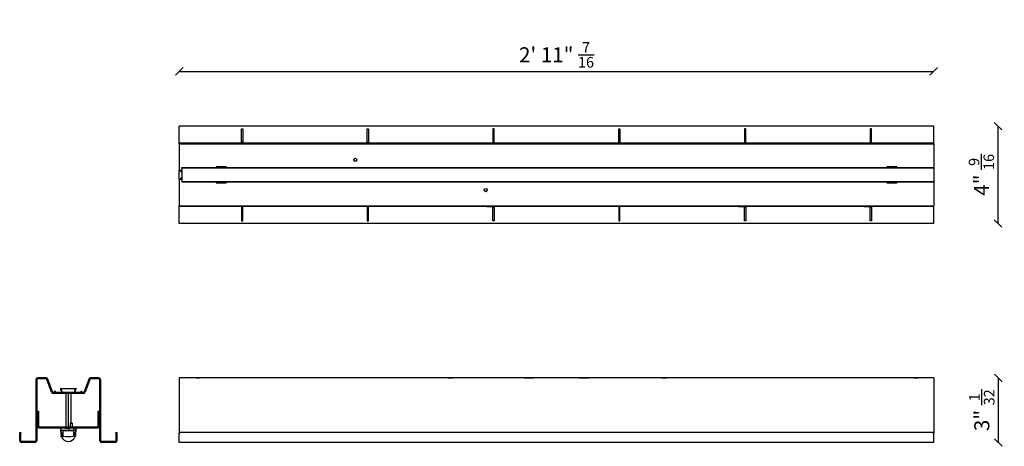
# Model space of a CAD drawing. Units: millimetres. Extents: x 797 to 52492, y -661 to 1444.
# Drawn here: x 15096 to 16271, y 252 to 760 of the extents above; entities that cross this region are included whole.
import ezdxf

# ---------------------------------------------------------------- set-up
doc = ezdxf.new("R2010")
doc.units = ezdxf.units.MM
for name, color, linetype in [('__SRVTECH_TECNIC', 7, 'Continuous'), ('CLIP_FISSAGGIO_P', 7, 'Continuous'), ('DISTANZ._L40_F-F', 7, 'Continuous'), ('LENTE_LED_L.900', 7, 'Continuous'), ('Predefinito', 7, 'Continuous'), ('PROFILO_ALLUMINI', 7, 'Continuous'), ('TAPPO_DI_CHIUSUR', 7, 'Continuous'), ('VITE_TCCC_M3_X__', 7, 'Continuous'), ('VITE_TSEI_M4_X_8', 7, 'Continuous')]:
    doc.layers.add(name, color=color, linetype=linetype)
doc.layers.add('visibile', color=7, linetype='Continuous', lineweight=30)
doc.styles.add('ROMAND', font='romand')
doc.dimstyles.new('DIS_LISTINI', dxfattribs={"dimtxt": 10, "dimasz": 5, "dimexe": 3, "dimexo": 10, "dimgap": 5, "dimtad": 1, "dimdec": 1, "dimlfac": 0.1, "dimdsep": 46, "dimtxsty": 'ROMAND', "dimblk": 'OBLIQUE', "dimcen": 0, "dimse1": 1, "dimse2": 1, "dimadec": 0, "dimazin": 0, "dimtfac": 0.6, "dimtdec": 1, "dimtofl": 0, "dimtmove": 0, "dimatfit": 3, "dimldrblk": 'OBLIQUE', "dimfxl": 0, "dimtolj": 1, "dimarcsym": 0})

# ---------------------------------------------------------------- blocks, each defined once
blk = doc.blocks.new('SE29')
at = {"layer": '__SRVTECH_TECNIC', "color": 7, "linetype": 'Continuous'}
for p, q in [((15287.8, 633.3), (15286.8, 633.3)), ((16186.8, 633.3), (15286.8, 633.3)), ((15286.8, 631.1), (15286.8, 633.3)), ((15286.8, 615.1), (15286.8, 631.1)), ((16185.8, 633.3), (15287.8, 633.3)), ((15361, 615.1), (15361, 630.3)), ((15361, 630.3), (15362.5, 630.3)), ((15362.5, 630.3), (15362.5, 615.1)), ((15511, 615.1), (15511, 630.3)), ((15511, 630.3), (15512.5, 630.3)), ((15512.5, 630.3), (15512.5, 615.1)), ((15662.5, 630.3), (15661, 630.3)), ((15661, 630.3), (15661, 615.1)), ((15662.5, 615.1), (15662.5, 630.3)), ((15811, 615.1), (15811, 630.3)), ((15811, 630.3), (15812.5, 630.3)), ((15812.5, 630.3), (15812.5, 615.1)), ((15962.5, 630.3), (15961, 630.3)), ((15961, 630.3), (15961, 615.1)), ((15962.5, 615.1), (15962.5, 630.3)), ((16112.5, 630.3), (16111, 630.3)), ((16111, 630.3), (16111, 615.1)), ((16112.5, 615.1), (16112.5, 630.3)), ((16186.8, 633.3), (16185.8, 633.3)), ((16186.8, 631.1), (16186.8, 633.3)), ((16186.8, 615.1), (16186.8, 631.1)), ((15286.8, 612.9), (15286.8, 615.1)), ((15361, 612.9), (15286.8, 612.9)), ((15286.8, 612.2), (15286.8, 612.9)), ((15361, 612.9), (15361, 615.1)), ((15362.5, 614.1), (15361, 614.1)), ((15362.5, 614.1), (15361, 614.1)), ((15362.5, 612.9), (15361, 612.9)), ((15362.5, 615.1), (15362.5, 612.9)), ((15511, 612.9), (15362.5, 612.9)), ((15511, 612.9), (15511, 615.1)), ((15512.5, 614.1), (15511, 614.1)), ((15512.5, 614.1), (15511, 614.1)), ((15512.5, 612.9), (15511, 612.9)), ((15512.5, 615.1), (15512.5, 612.9)), ((15661, 612.9), (15512.5, 612.9)), ((15661, 615.1), (15661, 612.9)), ((15661, 614.1), (15662.5, 614.1)), ((15662.5, 614.1), (15661, 614.1)), ((15661, 612.9), (15662.5, 612.9)), ((15662.5, 612.9), (15662.5, 615.1)), ((15811, 612.9), (15662.5, 612.9)), ((15811, 612.9), (15811, 615.1)), ((15812.5, 614.1), (15811, 614.1)), ((15812.5, 614.1), (15811, 614.1)), ((15812.5, 612.9), (15811, 612.9)), ((15812.5, 615.1), (15812.5, 612.9)), ((15961, 612.9), (15812.5, 612.9)), ((15961, 615.1), (15961, 612.9)), ((15961, 614.1), (15962.5, 614.1)), ((15962.5, 614.1), (15961, 614.1)), ((15961, 612.9), (15962.5, 612.9)), ((15962.5, 612.9), (15962.5, 615.1)), ((16111, 612.9), (15962.5, 612.9)), ((16111, 615.1), (16111, 612.9)), ((16111, 614.1), (16112.5, 614.1)), ((16112.5, 614.1), (16111, 614.1)), ((16111, 612.9), (16112.5, 612.9)), ((16112.5, 612.9), (16112.5, 615.1)), ((16186.8, 612.9), (16112.5, 612.9)), ((16186.8, 612.9), (16186.8, 615.1)), ((16186.8, 612.2), (16186.8, 612.9)), ((15286.8, 570.3), (15286.8, 580.3)), ((15286.8, 537.7), (15286.8, 538.5)), ((15361, 537.7), (15286.8, 537.7)), ((16186.8, 537.7), (15286.8, 537.7)), ((15286.8, 535.5), (15286.8, 537.7)), ((15286.8, 537.7), (15286.8, 537.7)), ((15286.8, 519.5), (15286.8, 535.5)), ((15355.5, 537.7), (15352, 537.7)), ((15362.5, 537.7), (15353.8, 537.7)), ((15361, 537.7), (15355.5, 537.7)), ((15361, 537.7), (15361, 535.5)), ((15362.5, 536.5), (15361, 536.5)), ((15361, 535.5), (15361, 520.3)), ((15511, 537.7), (15362.5, 537.7)), ((15362.5, 535.5), (15362.5, 537.7)), ((15362.5, 520.3), (15362.5, 535.5)), ((15505.5, 537.7), (15502, 537.7)), ((15512.5, 537.7), (15503.8, 537.7)), ((15511, 537.7), (15505.5, 537.7)), ((15511, 537.7), (15511, 535.5)), ((15512.5, 536.5), (15511, 536.5)), ((15511, 535.5), (15511, 520.3)), ((15661, 537.7), (15512.5, 537.7)), ((15512.5, 535.5), (15512.5, 537.7)), ((15512.5, 520.3), (15512.5, 535.5)), ((15655.5, 537.7), (15652, 537.7)), ((15653.8, 537.7), (15662.5, 537.7)), ((15661, 537.7), (15655.5, 537.7)), ((15661, 535.5), (15661, 537.7)), ((15661, 536.5), (15662.5, 536.5)), ((15661, 520.3), (15661, 535.5)), ((15811, 537.7), (15662.5, 537.7)), ((15662.5, 537.7), (15662.5, 535.5)), ((15662.5, 535.5), (15662.5, 520.3)), ((15805.5, 537.7), (15802, 537.7)), ((15812.5, 537.7), (15803.8, 537.7)), ((15811, 537.7), (15805.5, 537.7)), ((15811, 537.7), (15811, 535.5)), ((15812.5, 536.5), (15811, 536.5)), ((15811, 535.5), (15811, 520.3)), ((15961, 537.7), (15812.5, 537.7)), ((15812.5, 535.5), (15812.5, 537.7)), ((15812.5, 520.3), (15812.5, 535.5)), ((15955.5, 537.7), (15952, 537.7)), ((15953.8, 537.7), (15962.5, 537.7)), ((15961, 537.7), (15955.5, 537.7)), ((15961, 535.5), (15961, 537.7)), ((15961, 536.5), (15962.5, 536.5)), ((15961, 520.3), (15961, 535.5)), ((16111, 537.7), (15962.5, 537.7)), ((15962.5, 537.7), (15962.5, 535.5)), ((15962.5, 535.5), (15962.5, 520.3)), ((16105.5, 537.7), (16102, 537.7)), ((16103.8, 537.7), (16112.5, 537.7)), ((16111, 537.7), (16105.5, 537.7)), ((16111, 535.5), (16111, 537.7)), ((16111, 536.5), (16112.5, 536.5)), ((16111, 520.3), (16111, 535.5)), ((16186.8, 537.7), (16112.5, 537.7)), ((16112.5, 537.7), (16112.5, 535.5)), ((16112.5, 535.5), (16112.5, 520.3)), ((16186.8, 537.7), (16186.8, 538.5)), ((16186.8, 535.5), (16186.8, 537.7)), ((16186.8, 537.7), (16186.8, 537.7)), ((16186.8, 519.5), (16186.8, 535.5)), ((15286.8, 517.3), (15286.8, 519.5)), ((16186.8, 517.3), (15286.8, 517.3)), ((15361, 520.3), (15362.5, 520.3)), ((15361, 520.3), (15362.5, 520.3)), ((15511, 520.3), (15512.5, 520.3)), ((15511, 520.3), (15512.5, 520.3)), ((15662.5, 520.3), (15661, 520.3)), ((15662.5, 520.3), (15661, 520.3)), ((15811, 520.3), (15812.5, 520.3)), ((15811, 520.3), (15812.5, 520.3)), ((15962.5, 520.3), (15961, 520.3)), ((15962.5, 520.3), (15961, 520.3)), ((16112.5, 520.3), (16111, 520.3)), ((16112.5, 520.3), (16111, 520.3)), ((16186.8, 517.3), (16186.8, 519.5))]:
    blk.add_line(p, q, dxfattribs=at)
for centre, start, end in [((15289.3, 580.3), 180, 291.7385), ((15289.3, 580.3), 180, 291.7385), ((15289.3, 570.3), 68.2615, 180)]:
    blk.add_arc(centre, 1.35, start, end, dxfattribs=at)
at = {"layer": 'CLIP_FISSAGGIO_P', "color": 7, "linetype": 'Continuous'}
for p, q in [((15330.8, 584.7), (15330.8, 584.2)), ((15330.8, 584.7), (15330.8, 584.7)), ((15342.8, 584.7), (15330.8, 584.7)), ((15330.8, 584.2), (15330.8, 583.9)), ((15342.8, 584.7), (15342.8, 584.2)), ((15342.8, 584.7), (15342.8, 584.7)), ((15342.8, 584.2), (15342.8, 583.9)), ((16130.8, 584.7), (16130.8, 584.2)), ((16130.8, 584.7), (16130.8, 584.7)), ((16142.8, 584.7), (16130.8, 584.7)), ((16130.8, 584.2), (16130.8, 583.9)), ((16142.8, 584.7), (16142.8, 584.2)), ((16142.8, 584.7), (16142.8, 584.7)), ((16142.8, 584.2), (16142.8, 583.9)), ((15330.8, 566.8), (15330.8, 566.5)), ((15330.8, 566.5), (15330.8, 565.9)), ((15330.8, 565.9), (15330.8, 565.9)), ((15330.8, 565.9), (15342.8, 565.9)), ((15342.8, 566.8), (15342.8, 566.5)), ((15342.8, 566.5), (15342.8, 565.9)), ((15342.8, 565.9), (15342.8, 565.9)), ((16130.8, 566.8), (16130.8, 566.5)), ((16130.8, 566.5), (16130.8, 565.9)), ((16130.8, 565.9), (16130.8, 565.9)), ((16130.8, 565.9), (16142.8, 565.9)), ((16142.8, 566.8), (16142.8, 566.5)), ((16142.8, 566.5), (16142.8, 565.9)), ((16142.8, 565.9), (16142.8, 565.9))]:
    blk.add_line(p, q, dxfattribs=at)
at = {"layer": 'LENTE_LED_L.900', "color": 7, "linetype": 'Continuous'}
for p, q in [((15289.8, 583.3), (15289.8, 583.3)), ((15289.8, 583.3), (15289.8, 567.3)), ((16186.8, 583.3), (15289.8, 583.3)), ((16186.8, 583.3), (16186.8, 567.3)), ((16186.8, 583.3), (16186.8, 583.3)), ((15289.8, 567.3), (15289.8, 567.3)), ((15289.8, 567.3), (16186.8, 567.3)), ((16186.8, 567.3), (16186.8, 567.3))]:
    blk.add_line(p, q, dxfattribs=at)
at = {"layer": 'PROFILO_ALLUMINI', "color": 7, "linetype": 'Continuous'}
for p, q in [((15289.8, 583.8), (15289.8, 583.9)), ((15289.8, 583.9), (16186.8, 583.9)), ((15289.8, 583.7), (15289.8, 583.8)), ((15289.8, 583.3), (15289.8, 583.7)), ((16186.8, 583.8), (16186.8, 583.9)), ((16186.8, 583.7), (16186.8, 583.8)), ((16186.8, 583.3), (16186.8, 583.7)), ((15289.8, 566.9), (15289.8, 567.3)), ((15289.8, 566.8), (15289.8, 566.9)), ((15289.8, 566.8), (15289.8, 566.8)), ((15289.8, 566.8), (16186.8, 566.8)), ((16186.8, 566.9), (16186.8, 567.3)), ((16186.8, 566.8), (16186.8, 566.9)), ((16186.8, 566.8), (16186.8, 566.8))]:
    blk.add_line(p, q, dxfattribs=at)
at = {"layer": 'TAPPO_DI_CHIUSUR', "color": 7, "linetype": 'Continuous'}
for p, q in [((15286.8, 612.2), (15286.8, 610)), ((15286.8, 612.2), (16186.8, 612.2)), ((15287.8, 612.2), (15286.8, 612.2)), ((16185.8, 612.2), (15287.8, 612.2)), ((16186.8, 612.2), (16185.8, 612.2)), ((16186.8, 612.2), (16186.8, 610)), ((15286.8, 610), (15286.8, 580.3)), ((16186.8, 610), (16186.8, 583.9)), ((15289.8, 580.3), (15286.8, 580.3)), ((15286.8, 570.3), (15289.8, 570.3)), ((15286.8, 570.3), (15286.8, 540.7)), ((15286.8, 570.3), (15289.8, 570.3)), ((16186.8, 566.8), (16186.8, 540.7)), ((15286.8, 540.7), (15286.8, 538.5)), ((16186.8, 540.7), (16186.8, 538.5)), ((15286.8, 538.5), (16186.8, 538.5))]:
    blk.add_line(p, q, dxfattribs=at)
for centre in [(15496.8, 593.3), (15652.3, 557.3)]:
    blk.add_circle(centre, 1.75, dxfattribs=at)
for centre in [(15496.8, 593.3), (15652.3, 557.3)]:
    blk.add_arc(centre, 1.75, 180, 0, dxfattribs=at)
blk = doc.blocks.new('SE30')
at = {"layer": '__SRVTECH_TECNIC', "color": 7, "linetype": 'Continuous'}
for p, q in [((15286.8, 333.3), (15286.8, 331.1)), ((16186.8, 333.3), (15286.8, 333.3)), ((15698.2, 333.3), (15286.8, 333.3)), ((15286.8, 331.1), (15286.8, 267.3)), ((15307.5, 333.3), (15305.3, 333.3)), ((15311, 333.3), (15307.5, 333.3)), ((15307.5, 333.3), (15311, 333.3)), ((15313.3, 333.3), (15311, 333.3)), ((15607.5, 333.3), (15605.3, 333.3)), ((15611, 333.3), (15607.5, 333.3)), ((15607.5, 333.3), (15611, 333.3)), ((15611, 333.3), (15613.3, 333.3)), ((15698.3, 333.3), (15698.2, 333.3)), ((15703.8, 333.3), (15698.2, 333.3)), ((15698.2, 333.3), (15701.8, 333.3)), ((15703.8, 333.3), (15698.3, 333.3)), ((15701.8, 333.3), (15705.8, 333.3)), ((15769.7, 333.3), (15703.8, 333.3)), ((15705.1, 333.3), (15703.8, 333.3)), ((15708.8, 333.3), (15705.1, 333.3)), ((15705.1, 333.3), (15705.1, 333.3)), ((15705.8, 333.3), (15709.6, 333.3)), ((15764, 333.3), (15767.7, 333.3)), ((15768.4, 333.3), (15764.7, 333.3)), ((15767.7, 333.3), (15771.8, 333.3)), ((15768.5, 333.3), (15768.4, 333.3)), ((15769.7, 333.3), (15768.5, 333.3)), ((15775.4, 333.3), (15769.7, 333.3)), ((15775.3, 333.3), (15769.8, 333.3)), ((15771.8, 333.3), (15775.4, 333.3)), ((15775.4, 333.3), (15775.3, 333.3)), ((16186.8, 333.3), (15775.4, 333.3)), ((15862.5, 333.3), (15860.3, 333.3)), ((15862.5, 333.3), (15866, 333.3)), ((15866, 333.3), (15862.5, 333.3)), ((15866, 333.3), (15868.3, 333.3)), ((16162.5, 333.3), (16160.3, 333.3)), ((16162.5, 333.3), (16166, 333.3)), ((16166, 333.3), (16162.5, 333.3)), ((16166, 333.3), (16168.3, 333.3)), ((16186.8, 333.3), (16186.8, 331.1)), ((16186.8, 331.1), (16186.8, 267.3)), ((15286.8, 267.3), (15287.8, 268.3)), ((15287.8, 268.3), (15286.8, 267.3)), ((15286.8, 258.5), (15286.8, 267.3)), ((15286.8, 256.3), (15286.8, 258.5)), ((16185.8, 268.3), (15287.8, 268.3)), ((16185.8, 268.3), (15287.8, 268.3)), ((16185.8, 268.3), (16186.8, 267.3)), ((16186.8, 267.3), (16185.8, 268.3)), ((16186.8, 258.5), (16186.8, 267.3)), ((16186.8, 256.3), (16186.8, 258.5)), ((16186.8, 256.3), (15286.8, 256.3))]:
    blk.add_line(p, q, dxfattribs=at)
blk = doc.blocks.new('SE31')
at = {"layer": '__SRVTECH_TECNIC', "color": 7, "linetype": 'Continuous'}
for p, q in [((15115.6, 331.1), (15115.6, 258.5)), ((15116.8, 331.1), (15116.8, 258.5)), ((15127.9, 333.3), (15117.8, 333.3)), ((15127.9, 332.1), (15117.8, 332.1)), ((15134.4, 316.2), (15128.9, 331.4)), ((15135.5, 316.7), (15130, 331.9)), ((15178.8, 331.9), (15173.3, 316.7)), ((15180, 331.4), (15174.4, 316.2)), ((15191, 333.3), (15180.9, 333.3)), ((15191, 332.1), (15180.9, 332.1)), ((15192, 258.5), (15192, 331.1)), ((15193.2, 258.5), (15193.2, 331.1)), ((15144.9, 320.8), (15145.4, 320.8)), ((15144.9, 320.8), (15144.9, 319.6)), ((15144.9, 319.6), (15145.3, 319.6)), ((15145.4, 320.8), (15163.5, 320.8)), ((15163.9, 320.8), (15163.5, 320.8)), ((15163.9, 319.6), (15163.5, 319.6)), ((15163.9, 319.6), (15163.9, 320.8)), ((15136.1, 316.1), (15136.1, 316)), ((15136.1, 316), (15136.4, 316)), ((15172.4, 316), (15136.5, 316)), ((15172.4, 314.8), (15136.5, 314.8)), ((15138, 316), (15139.9, 316)), ((15172.4, 316), (15169, 316)), ((15096.4, 268.3), (15097.6, 268.3)), ((15096.4, 267.3), (15096.4, 268.3)), ((15096.4, 258.5), (15096.4, 267.3)), ((15097.6, 267.3), (15096.4, 267.3)), ((15097.6, 268.3), (15097.6, 267.3)), ((15097.6, 258.5), (15097.6, 267.3)), ((15211.2, 268.3), (15212.4, 268.3)), ((15211.2, 267.3), (15211.2, 268.3)), ((15212.4, 267.3), (15211.2, 267.3)), ((15211.2, 267.3), (15211.2, 258.5)), ((15212.4, 268.3), (15212.4, 267.3)), ((15212.4, 267.3), (15212.4, 258.5)), ((15114.6, 257.5), (15098.6, 257.5)), ((15114.6, 256.3), (15098.6, 256.3)), ((15210.2, 257.5), (15194.2, 257.5)), ((15210.2, 256.3), (15194.2, 256.3))]:
    blk.add_line(p, q, dxfattribs=at)
for centre, radius, start, end in [((15117.8, 331.1), 2.2, 90, 180), ((15117.8, 331.1), 1, 90, 180), ((15127.9, 331.1), 2.2, 20, 90), ((15127.9, 331.1), 1, 20, 90), ((15180.9, 331.1), 2.2, 90, 160), ((15180.9, 331.1), 1, 90, 160), ((15191, 331.1), 2.2, 0, 90), ((15191, 331.1), 1, 0, 90), ((15136.2, 319), 2.96, 274.368, 334.594), ((15145.7, 318.9), 6.89, 190.1964, 192.5672), ((15163.1, 318.9), 6.89, 347.4328, 349.8021), ((15172.6, 319), 2.98, 205.6684, 265.5759), ((15136.5, 317), 2.2, 200, 270), ((15136.5, 317), 1, 200, 246.4218), ((15136.5, 317), 1, 268.8823, 270), ((15136.5, 318.9), 2.92, 270, 270.7), ((15172.4, 317), 1, 270, 340), ((15172.4, 317), 2.2, 270, 340), ((15098.6, 258.5), 2.2, 180, 270), ((15098.6, 258.5), 1, 180, 270), ((15114.6, 258.5), 2.2, 270, 0), ((15114.6, 258.5), 1, 270, 0), ((15194.2, 258.5), 2.2, 180, 270), ((15194.2, 258.5), 1, 180, 270), ((15210.2, 258.5), 2.2, 270, 0), ((15210.2, 258.5), 1, 270, 0)]:
    blk.add_arc(centre, radius, start, end, dxfattribs=at)
for points, knots in [([(15140, 316), (15139.8, 316), (15139.7, 316.1), (15139.5, 316.2), (15139.4, 316.3), (15139.2, 316.6), (15139.2, 316.8), (15139, 317.1), (15139, 317.3), (15139, 317.4)], [0, 0, 0, 0, 0.25, 0.25, 0.5, 0.5, 0.75, 0.75, 1, 1, 1, 1]), ([(15146.1, 317.6), (15146.1, 317.8), (15146, 318), (15146, 318.3), (15145.9, 318.5), (15145.9, 318.8), (15145.8, 318.9), (15145.8, 319.1), (15145.7, 319.2), (15145.6, 319.4), (15145.5, 319.5), (15145.4, 319.6), (15145.3, 319.6), (15145.3, 319.6)], [0, 0, 0, 0, 0.125, 0.125, 0.25, 0.25, 0.375, 0.375, 0.5, 0.5, 0.75, 0.75, 1, 1, 1, 1]), ([(15146.6, 318), (15146.6, 318.3), (15146.5, 318.5), (15146.4, 319), (15146.4, 319.2), (15146.3, 319.6), (15146.2, 319.7), (15146.1, 320), (15146, 320.1), (15145.9, 320.5), (15145.7, 320.6), (15145.6, 320.7), (15145.6, 320.8), (15145.5, 320.8), (15145.4, 320.8), (15145.4, 320.8)], [0, 0, 0, 0, 0.125, 0.125, 0.25, 0.25, 0.375, 0.375, 0.5, 0.5, 0.75, 0.75, 0.875, 0.875, 1, 1, 1, 1]), ([(15146.1, 317.6), (15146.1, 317.4), (15146.2, 317.1), (15146.2, 316.7), (15146.3, 316.5), (15146.4, 316.2), (15146.4, 316.1), (15146.4, 316)], [0, 0, 0, 0, 0.125, 0.125, 0.25, 0.25, 0.3460969, 0.3460969, 0.3460969, 0.3460969]), ([(15146.6, 318), (15146.6, 317.7), (15146.7, 317.4), (15146.9, 316.9), (15146.9, 316.7), (15147.1, 316.4), (15147.1, 316.3), (15147.2, 316.2), (15147.3, 316.2), (15147.5, 316), (15147.6, 316), (15147.7, 316)], [0, 0, 0, 0, 0.25, 0.25, 0.5, 0.5, 0.625, 0.625, 0.75, 0.75, 1, 1, 1, 1]), ([(15162.2, 318), (15162.2, 317.7), (15162.1, 317.4), (15162, 316.9), (15161.9, 316.7), (15161.8, 316.4), (15161.7, 316.3), (15161.6, 316.2), (15161.5, 316.2), (15161.4, 316), (15161.3, 316), (15161.1, 316)], [0, 0, 0, 0, 0.25, 0.25, 0.5, 0.5, 0.625, 0.625, 0.75, 0.75, 1, 1, 1, 1]), ([(15162.2, 318), (15162.3, 318.3), (15162.3, 318.5), (15162.4, 319), (15162.5, 319.2), (15162.6, 319.6), (15162.6, 319.7), (15162.7, 320), (15162.8, 320.1), (15163, 320.5), (15163.1, 320.6), (15163.2, 320.7), (15163.3, 320.8), (15163.4, 320.8), (15163.4, 320.8), (15163.5, 320.8)], [0, 0, 0, 0, 0.125, 0.125, 0.25, 0.25, 0.375, 0.375, 0.5, 0.5, 0.75, 0.75, 0.875, 0.875, 1, 1, 1, 1]), ([(15162.7, 317.6), (15162.7, 317.4), (15162.7, 317.1), (15162.6, 316.7), (15162.6, 316.5), (15162.5, 316.2), (15162.4, 316.1), (15162.4, 316)], [0, 0, 0, 0, 0.125, 0.125, 0.25, 0.25, 0.3460969, 0.3460969, 0.3460969, 0.3460969]), ([(15162.7, 317.6), (15162.8, 317.8), (15162.8, 318), (15162.9, 318.3), (15162.9, 318.5), (15163, 318.8), (15163, 318.9), (15163.1, 319.1), (15163.1, 319.2), (15163.2, 319.4), (15163.3, 319.5), (15163.4, 319.6), (15163.5, 319.6), (15163.5, 319.6)], [0, 0, 0, 0, 0.125, 0.125, 0.25, 0.25, 0.375, 0.375, 0.5, 0.5, 0.75, 0.75, 1, 1, 1, 1]), ([(15169, 316), (15169.1, 316), (15169.2, 316.1), (15169.3, 316.2), (15169.4, 316.3), (15169.6, 316.6), (15169.7, 316.8), (15169.8, 317.1), (15169.8, 317.3), (15169.9, 317.4)], [0.0998087, 0.0998087, 0.0998087, 0.0998087, 0.25, 0.25, 0.5, 0.5, 0.75, 0.75, 1, 1, 1, 1]), ([(15136.6, 316), (15136.6, 316), (15136.6, 316), (15136.6, 316), (15136.6, 316), (15136.6, 316), (15136.6, 316)], [0.4590427, 0.4590427, 0.4590427, 0.4590427, 0.4681611, 0.6834206, 0.9862016, 1, 1, 1, 1])]:
    blk.add_open_spline(points, degree=3, knots=knots, dxfattribs=at)
at = {"layer": 'CLIP_FISSAGGIO_P', "color": 7, "linetype": 'Continuous'}
for p, q in [((15145.1, 272.2), (15145.6, 266.3)), ((15145.3, 272.2), (15145.9, 266.4)), ((15162.5, 273.3), (15146.3, 273.3)), ((15163, 266.3), (15163.5, 272.2)), ((15163.3, 266.3), (15163.8, 272.2))]:
    blk.add_line(p, q, dxfattribs=at)
for centre, radius, start, end in [((15146.3, 272.3), 1.3, 90, 185.0425), ((15146.3, 272.3), 1, 90, 185.0425), ((15162.5, 272.3), 1.3, 354.9576, 90), ((15162.5, 272.3), 1, 354.9576, 90), ((15146.9, 266.4), 1.3, 185.0425, 243.0052), ((15146.9, 266.4), 1, 205.5279, 238.355), ((15162, 266.4), 1, 298.9241, 338.9174), ((15162, 266.4), 1.3, 295.932, 354.9576), ((15162, 266.4), 1, 345.5408, 354.9576)]:
    blk.add_arc(centre, radius, start, end, dxfattribs=at)
at = {"layer": 'DISTANZ._L40_F-F', "color": 7, "linetype": 'Continuous'}
for p, q in [((15151.4, 314.8), (15151.4, 314.8)), ((15151.4, 314.8), (15151.4, 275)), ((15154.4, 314.8), (15154.4, 275)), ((15157.4, 314.8), (15157.4, 314.8)), ((15157.4, 314.8), (15157.4, 279.3)), ((15151.4, 275), (15151.4, 274.8)), ((15151.4, 274.8), (15151.5, 274.8))]:
    blk.add_line(p, q, dxfattribs=at)
for centre, end in [((15152.9, 283.9), 279.4784), ((15155.9, 283.9), 273.7162)]:
    blk.add_arc(centre, 9.11, 260.5216, end, dxfattribs=at)
at = {"layer": 'LENTE_LED_L.900', "color": 7, "linetype": 'Continuous'}
for p, q in [((15147.1, 267.1), (15147.1, 267)), ((15147.1, 266.9), (15147.5, 266.5)), ((15147.5, 267.5), (15147.2, 267.3)), ((15148.1, 267.5), (15147.6, 267.5)), ((15147.6, 266.4), (15147.6, 264.1)), ((15148.3, 264.2), (15148.3, 267.3)), ((15160.5, 267.3), (15160.5, 264.2)), ((15161.2, 267.5), (15160.7, 267.5)), ((15161.7, 267.3), (15161.3, 267.5)), ((15161.3, 266.5), (15161.7, 266.9)), ((15161.3, 264.1), (15161.3, 266.4)), ((15161.7, 267), (15161.7, 267.1))]:
    blk.add_line(p, q, dxfattribs=at)
for centre, radius, start, end in [((15147.8, 262.3), 1.64, 107.1733, 148.2744), ((15146.6, 263), 0.161, 148.2744, 202.4876), ((15154.4, 266.3), 8.64, 202.4876, 337.5125), ((15147.3, 267.1), 0.161, 120.7558, 180), ((15147.3, 267), 0.161, 180, 224.7777), ((15147.3, 264.1), 0.297, 287.1733, 6.0282), ((15147.6, 267.3), 0.161, 90, 120.7558), ((15147.4, 266.4), 0.161, 0, 44.7777), ((15148.1, 267.3), 0.161, 0, 90), ((15148.5, 264.2), 0.161, 180, 256.0494), ((15154.4, 288.1), 24.8, 256.0494, 283.9506), ((15160.4, 264.2), 0.161, 283.9506, 0), ((15160.7, 267.3), 0.161, 90, 180), ((15161.2, 267.3), 0.161, 59.2442, 90), ((15161.4, 266.4), 0.161, 135.2223, 180), ((15161.6, 264.1), 0.297, 173.9719, 252.8267), ((15161, 262.3), 1.64, 31.7257, 72.8267), ((15161.6, 267.1), 0.161, 0, 59.2442), ((15161.6, 267), 0.161, 315.2223, 0), ((15162.3, 263), 0.161, 337.5125, 31.7257)]:
    blk.add_arc(centre, radius, start, end, dxfattribs=at)
at = {"layer": 'PROFILO_ALLUMINI', "color": 7, "linetype": 'Continuous'}
for p, q in [((15145.9, 266.2), (15145.9, 271)), ((15146.1, 271.2), (15162.7, 271.2)), ((15160.3, 270.3), (15148.5, 270.3)), ((15163, 271), (15163, 266.2)), ((15146.3, 265.6), (15145.9, 266)), ((15145.9, 264.9), (15146.3, 265.3)), ((15145.9, 263.6), (15145.9, 264.7)), ((15146, 263.3), (15145.9, 263.4)), ((15146.9, 267.2), (15146.9, 267)), ((15147.4, 267.6), (15147, 267.4)), ((15147, 266.8), (15147.3, 266.5)), ((15147.4, 266.3), (15147.4, 264.1)), ((15148, 267.7), (15147.6, 267.7)), ((15148.2, 269.6), (15147.9, 269.3)), ((15148.3, 270), (15148.3, 269.8)), ((15160.5, 269.8), (15160.5, 270)), ((15160.9, 269.3), (15160.6, 269.6)), ((15161.3, 267.7), (15160.9, 267.7)), ((15161.8, 267.4), (15161.4, 267.6)), ((15161.4, 264.1), (15161.4, 266.3)), ((15161.5, 266.5), (15161.8, 266.8)), ((15161.9, 267), (15161.9, 267.2)), ((15162.9, 266), (15162.5, 265.6)), ((15162.5, 265.3), (15162.9, 264.9)), ((15162.9, 263.4), (15162.8, 263.3)), ((15163, 264.7), (15163, 263.6))]:
    blk.add_line(p, q, dxfattribs=at)
for centre, radius, start, end in [((15146.1, 271), 0.269, 90, 180), ((15148.5, 270), 0.269, 90, 180), ((15160.3, 270), 0.269, 0, 90), ((15162.7, 271), 0.269, 0, 90), ((15146.1, 266.2), 0.215, 180, 223.0334), ((15146.1, 264.7), 0.215, 136.9666, 180), ((15146.1, 263.6), 0.215, 180, 228.0946), ((15146.2, 263.5), 0.269, 228.0946, 321.7956), ((15146.1, 265.5), 0.215, 354.6073, 43.0334), ((15146.1, 265.4), 0.215, 316.9666, 5.3927), ((15147.8, 262.3), 1.77, 107.1733, 141.7956), ((15147.2, 267.2), 0.215, 120.7558, 180), ((15147.2, 267), 0.215, 180, 224.7777), ((15147.2, 266.3), 0.215, 0, 44.7777), ((15147.2, 264.1), 0.174, 287.1733, 0), ((15147.6, 267.4), 0.215, 90, 120.7558), ((15148.2, 269), 0.487, 130.3778, 244.7149), ((15147.8, 268.1), 0.474, 288.7303, 64.7149), ((15148, 269.8), 0.269, 310.3778, 0), ((15160.8, 269.8), 0.269, 180, 229.6222), ((15161, 268.1), 0.474, 115.2852, 200.0272), ((15160.9, 268), 0.381, 194.329, 271.9508), ((15160.6, 269), 0.487, 295.2852, 49.6222), ((15161.3, 267.4), 0.215, 59.2442, 90), ((15161.6, 266.3), 0.215, 135.2223, 180), ((15161.6, 264.1), 0.174, 180, 252.8267), ((15161, 262.3), 1.77, 38.2044, 72.8267), ((15161.7, 267.2), 0.215, 0, 59.2442), ((15161.7, 267), 0.215, 315.2223, 0), ((15162.6, 263.5), 0.269, 218.2044, 311.9055), ((15162.7, 265.5), 0.215, 136.9666, 185.3927), ((15162.7, 265.4), 0.215, 174.6073, 223.0334), ((15162.7, 266.2), 0.215, 316.9666, 0), ((15162.7, 264.7), 0.215, 0, 43.0334), ((15162.7, 263.6), 0.215, 311.9055, 0)]:
    blk.add_arc(centre, radius, start, end, dxfattribs=at)
at = {"layer": 'TAPPO_DI_CHIUSUR', "color": 7, "linetype": 'Continuous'}
for p, q in [((15117.6, 293.6), (15118.8, 293.6)), ((15117.6, 292.6), (15117.6, 293.6)), ((15117.6, 292.6), (15117.6, 275.8)), ((15118.8, 293.6), (15118.8, 292.6)), ((15118.8, 292.6), (15118.8, 275.8)), ((15190.1, 293.6), (15191.3, 293.6)), ((15190.1, 292.6), (15190.1, 293.6)), ((15190.1, 275.8), (15190.1, 292.6)), ((15191.3, 293.6), (15191.3, 292.6)), ((15191.3, 275.8), (15191.3, 292.6)), ((15119.8, 274.8), (15189.1, 274.8)), ((15119.8, 273.6), (15189.1, 273.6))]:
    blk.add_line(p, q, dxfattribs=at)
for centre, radius, start, end in [((15119.8, 275.8), 2.2, 180, 270), ((15119.8, 275.8), 1, 180, 270), ((15189.1, 275.8), 2.2, 270, 0), ((15189.1, 275.8), 1, 270, 0)]:
    blk.add_arc(centre, radius, start, end, dxfattribs=at)
at = {"layer": 'VITE_TCCC_M3_X__', "color": 7, "linetype": 'Continuous'}
for p, q in [((15155.1, 272.8), (15155.1, 271.3)), ((15156.8, 279.3), (15156.5, 279)), ((15159.5, 279), (15156.5, 279)), ((15156.5, 279), (15156.5, 274.8)), ((15159.2, 279.3), (15156.8, 279.3)), ((15156.8, 279.3), (15156.8, 274.8)), ((15159.5, 279), (15159.2, 279.3)), ((15159.2, 279.3), (15159.2, 274.8)), ((15159.5, 274.8), (15159.5, 279)), ((15160.9, 271.3), (15160.9, 272.8))]:
    blk.add_line(p, q, dxfattribs=at)
for centre, start, end in [((15155.6, 272.8), 90, 180), ((15155.6, 271.3), 180, 187.4326), ((15160.4, 272.8), 0, 90), ((15160.4, 271.3), 352.5674, 0)]:
    blk.add_arc(centre, 0.5, start, end, dxfattribs=at)
at = {"layer": 'VITE_TSEI_M4_X_8', "color": 7, "linetype": 'Continuous'}
for p in [(15150.6, 273.3), (15155.2, 273.1)]:
    blk.add_line(p, (15150.4, 273.1), dxfattribs=at)
blk = doc.blocks.new('_OBLIQUE')
at = {"color": 0, "linetype": 'ByBlock'}
blk.add_line((-0.5, -0.5), (0.5, 0.5), dxfattribs=at)
blk = doc.blocks.new('*D144')
at = {"layer": 'DEFPOINTS', "color": 0}
for p in [(16186.3, 633.3), (16186.3, 517.3), (16263.3, 517.3)]:
    blk.add_point(p, dxfattribs=at)
at = {"layer": 'visibile', "color": 0, "lineweight": -2}
blk.add_line((16263.3, 633.3), (16263.3, 517.3), dxfattribs=at)
at = {"layer": 'visibile', "color": 0, "lineweight": -2, "xscale": 9, "yscale": 9, "zscale": 9}
for p, rotation in [((16263.3, 633.3), 90), ((16263.3, 517.3), 270)]:
    blk.add_blockref('_OBLIQUE', p, dxfattribs=dict(at, rotation=rotation))
at = {"layer": 'visibile', "color": 0, "insert": (16243.6, 575.3), "char_height": 18, "attachment_point": 5, "rotation": 90, "style": 'ROMAND'}
blk.add_mtext('\\A1;4" {\\H0.7x;\\S9/16;}', dxfattribs=at)
blk = doc.blocks.new('*D146')
at = {"layer": 'DEFPOINTS', "color": 0}
for p in [(16186.8, 333.3), (16186.8, 256.3), (16263.8, 256.3)]:
    blk.add_point(p, dxfattribs=at)
at = {"layer": 'visibile', "color": 0, "lineweight": -2}
blk.add_line((16263.8, 333.3), (16263.8, 256.3), dxfattribs=at)
at = {"layer": 'visibile', "color": 0, "lineweight": -2, "xscale": 9, "yscale": 9, "zscale": 9}
for p, rotation in [((16263.8, 333.3), 90), ((16263.8, 256.3), 270)]:
    blk.add_blockref('_OBLIQUE', p, dxfattribs=dict(at, rotation=rotation))
at = {"layer": 'visibile', "color": 0, "insert": (16244.1, 294.8), "char_height": 18, "attachment_point": 5, "rotation": 90, "style": 'ROMAND'}
blk.add_mtext('\\A1;3" {\\H0.7x;\\S1/32;}', dxfattribs=at)
blk = doc.blocks.new('*D149')
at = {"layer": 'DEFPOINTS', "color": 0}
for p in [(16186.8, 698.6), (15286.8, 633.3), (16186.8, 633.3)]:
    blk.add_point(p, dxfattribs=at)
at = {"layer": 'visibile', "color": 0, "lineweight": -2}
blk.add_line((15286.8, 698.6), (16186.8, 698.6), dxfattribs=at)
at = {"layer": 'visibile', "color": 0, "lineweight": -2, "xscale": 9, "yscale": 9, "zscale": 9, "rotation": 180}
blk.add_blockref('_OBLIQUE', (15286.8, 698.6), dxfattribs=at)
at = {"layer": 'visibile', "color": 0, "lineweight": -2, "xscale": 9, "yscale": 9, "zscale": 9}
blk.add_blockref('_OBLIQUE', (16186.8, 698.6), dxfattribs=at)
at = {"layer": 'visibile', "color": 0, "insert": (15736.8, 718.3), "char_height": 18, "attachment_point": 5, "style": 'ROMAND'}
blk.add_mtext('\\A1;2\' 11" {\\H0.7x;\\S7/16;}', dxfattribs=at)

msp = doc.modelspace()

# ---------------------------------------------------------------- block references
at = {"layer": 'Predefinito'}
for name in ['SE29', 'SE31', 'SE30']:
    msp.add_blockref(name, (0, 0), dxfattribs=at)

# ---------------------------------------------------------------- dimensions: what is measured, and where the dimension line sits
at = {"layer": 'visibile', "color": 2}
dim = msp.add_linear_dim(base=(16186.79, 698.58), p1=(15286.79, 633.32), p2=(16186.79, 633.32), text='2\' 11" {\\H0.7x;\\S7/16;}', dimstyle='DIS_LISTINI', override={"dimtxt": 18, "dimasz": 9, "dimdec": 0, "dimpost": 'Ø<>cm'}, dxfattribs=at)
dim.commit()
dim.dimension.update_dxf_attribs({"geometry": '*D149', "text_midpoint": (15736.79, 718.28)})
for base, p1, p2, text, picture, middle in [((16263.3, 517.32), (16186.29, 633.32), (16186.29, 517.32), '4" {\\H0.7x;\\S9/16;}', '*D144', (16263.3, 575.32)), ((16263.8, 256.3), (16186.79, 333.3), (16186.79, 256.3), '3" {\\H0.7x;\\S1/32;}', '*D146', (16263.8, 294.8))]:
    dim = msp.add_linear_dim(base=base, p1=p1, p2=p2, angle=90, text=text, dimstyle='DIS_LISTINI', override={"dimtxt": 18, "dimasz": 9, "dimdec": 0, "dimpost": 'Ø<>cm'}, dxfattribs=at)
    dim.commit()
    dim.dimension.update_dxf_attribs({"geometry": picture, "text_midpoint": middle, "dimtype": 160})

doc.saveas('drawing.dxf')
